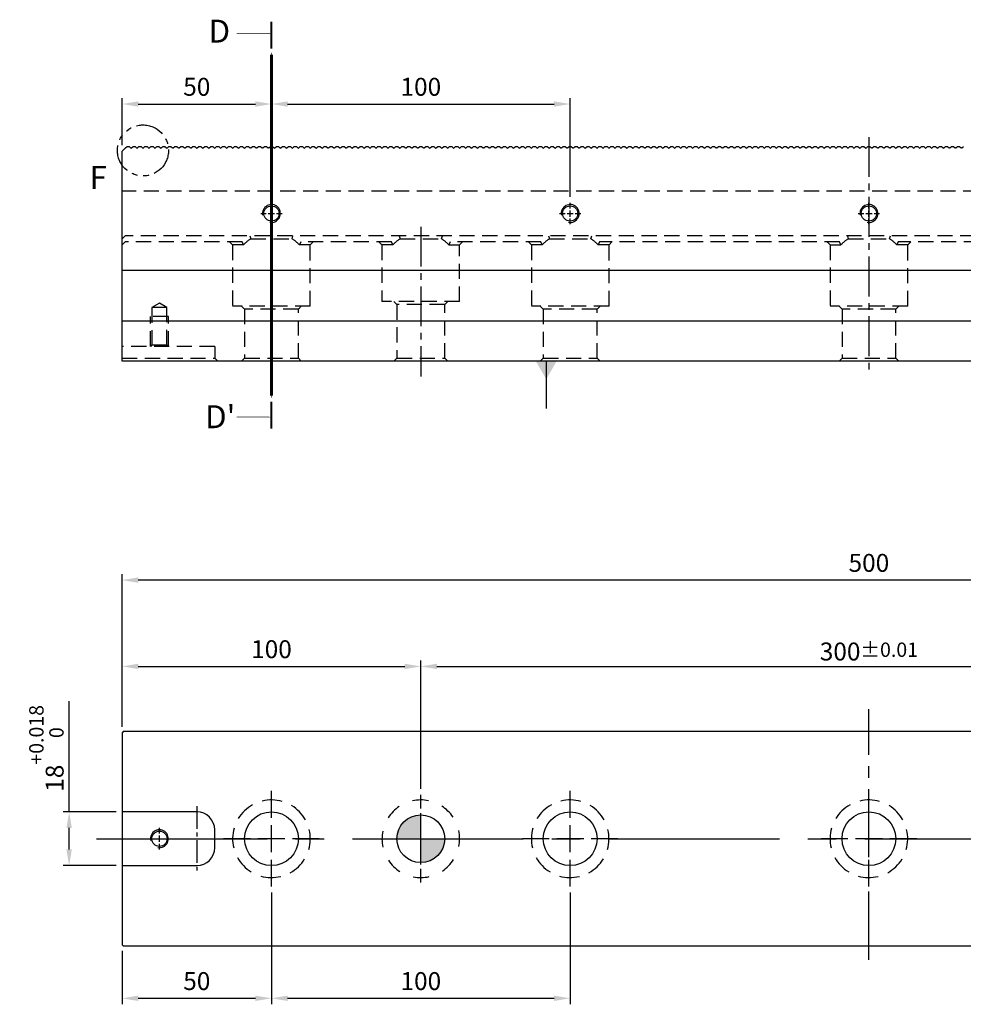
# Model space of a CAD drawing. Units: millimetres. Extents: x 6660 to 7599, y -5929 to -5260.
# Drawn here: x 6833 to 7148, y -5632 to -5302 of the extents above; entities that cross this region are included whole.
import ezdxf

# ---------------------------------------------------------------- set-up
doc = ezdxf.new("R2010")
doc.units = ezdxf.units.MM
for name, pattern in [('CENTER2', [28.575, 19.05, -3.175, 3.175, -3.175]), ('CL-5', [7, 5, -0.5, 1, -0.5]), ('DASHED2', [9.525, 6.35, -3.175]), ('PHANTOM2', [31.75, 15.875, -3.175, 3.175, -3.175, 3.175, -3.175])]:
    doc.linetypes.add(name, pattern=pattern)
for name, color, linetype in [('01', 4, 'Continuous'), ('02', 5, 'Continuous'), ('03', 150, 'PHANTOM2'), ('CL', 1, 'CENTER2'), ('CLL', 1, 'Continuous'), ('DASH', 8, 'DASHED2'), ('DASH-1', 8, 'Continuous'), ('DIM', 6, 'Continuous'), ('G', 3, 'Continuous'), ('H', 2, 'Continuous'), ('TXT', 3, 'Continuous'), ('W', 7, 'Continuous')]:
    doc.layers.add(name, color=color, linetype=linetype)
doc.styles.add('TXT-1', font='txt.shx', dxfattribs={"width": 0.9, "bigfont": 'chineset.shx'})
doc.styles.add('TXT-7', font='txt.shx', dxfattribs={"width": 0.8, "bigfont": 'chineset.shx'})
doc.dimstyles.new('HISO-25', dxfattribs={"dimscale": 3, "dimtxt": 2, "dimasz": 1.8, "dimexe": 0.66666, "dimexo": 0.66666, "dimgap": 0.66666, "dimtad": 0, "dimtoh": 1, "dimdec": 3, "dimdsep": 46, "dimtxsty": 'TXT-7', "dimcen": 2.5, "dimclrd": 256, "dimclre": 256, "dimclrt": 3, "dimadec": 0, "dimazin": 0, "dimtfac": 0.8, "dimtdec": 3, "dimtmove": 0, "dimatfit": 3, "dimfxl": 0, "dimlwd": -1, "dimarcsym": 0})
doc.dimstyles.new('ISO-25', dxfattribs={"dimscale": 3, "dimtxt": 2, "dimasz": 1.8, "dimexe": 0.66666, "dimexo": 0.66666, "dimgap": 0.66666, "dimtad": 1, "dimdec": 3, "dimdsep": 46, "dimtxsty": 'TXT-1', "dimcen": -2.5, "dimclrd": 256, "dimclre": 256, "dimclrt": 3, "dimadec": 0, "dimazin": 0, "dimtfac": 0.8, "dimtdec": 3, "dimtmove": 0, "dimatfit": 3, "dimfxl": 0, "dimlwd": -1, "dimarcsym": 0})

# ---------------------------------------------------------------- blocks, each defined once
blk = doc.blocks.new('*D5')
at = {"layer": 'Defpoints', "color": 0}
for p in [(19107.97, -5740.7), (19007.97, -5762.91), (19107.97, -5783.75)]:
    blk.add_point(p, dxfattribs=at)
at = {"layer": 'DIM', "lineweight": -2}
for p, q in [((19007.97, -5760.91), (19007.97, -5738.7)), ((19107.97, -5781.75), (19107.97, -5738.7))]:
    blk.add_line(p, q, dxfattribs=at)
at = {"layer": 'DIM'}
blk.add_line((19013.37, -5740.7), (19102.57, -5740.7), dxfattribs=at)
for points in [[(19013.37, -5739.8), (19013.37, -5741.6), (19007.97, -5740.7)], [(19102.57, -5739.8), (19102.57, -5741.6), (19107.97, -5740.7)]]:
    blk.add_solid(points, dxfattribs=at)
at = {"layer": 'DIM', "color": 3, "insert": (19057.97, -5735.7), "char_height": 6, "attachment_point": 5, "style": 'TXT-1'}
blk.add_mtext('100', dxfattribs=at)
blk = doc.blocks.new('*D6')
at = {"layer": 'Defpoints', "color": 0}
for p in [(19407.97, -5740.7), (19107.97, -5783.75), (19407.97, -5783.75)]:
    blk.add_point(p, dxfattribs=at)
at = {"layer": 'DIM', "lineweight": -2}
for p, q in [((19107.97, -5781.75), (19107.97, -5738.7)), ((19407.97, -5781.75), (19407.97, -5738.7))]:
    blk.add_line(p, q, dxfattribs=at)
at = {"layer": 'DIM'}
blk.add_line((19113.37, -5740.7), (19402.57, -5740.7), dxfattribs=at)
for points in [[(19113.37, -5739.8), (19113.37, -5741.6), (19107.97, -5740.7)], [(19402.57, -5739.8), (19402.57, -5741.6), (19407.97, -5740.7)]]:
    blk.add_solid(points, dxfattribs=at)
at = {"layer": 'DIM', "color": 3, "insert": (19257.97, -5735.7), "char_height": 6, "attachment_point": 5, "style": 'TXT-1'}
blk.add_mtext('300{\\H4.800000;±0.01}', dxfattribs=at)
blk = doc.blocks.new('*D7')
at = {"layer": 'Defpoints', "color": 0}
for p in [(19007.97, -5789.41), (18990.23, -5807.41), (19007.97, -5807.41)]:
    blk.add_point(p, dxfattribs=at)
at = {"layer": 'DIM'}
for p, q in [((18990.23, -5789.41), (18990.23, -5752.29)), ((18990.23, -5802.01), (18990.23, -5794.81))]:
    blk.add_line(p, q, dxfattribs=at)
at = {"layer": 'DIM', "lineweight": -2}
for p, q in [((19005.97, -5789.41), (18988.23, -5789.41)), ((19005.97, -5807.41), (18988.23, -5807.41))]:
    blk.add_line(p, q, dxfattribs=at)
at = {"layer": 'DIM'}
for points in [[(18989.33, -5794.81), (18991.13, -5794.81), (18990.23, -5789.41)], [(18989.33, -5802.01), (18991.13, -5802.01), (18990.23, -5807.41)]]:
    blk.add_solid(points, dxfattribs=at)
at = {"layer": 'DIM', "color": 3, "insert": (18982.63, -5768.15), "char_height": 6, "attachment_point": 5, "rotation": 90, "style": 'TXT-1'}
blk.add_mtext('18{\\H4.800000;\\S+0.018^  0;}', dxfattribs=at)
blk = doc.blocks.new('*D8')
at = {"layer": 'Defpoints', "color": 0}
for p in [(19057.97, -5814.41), (19007.97, -5833.91), (19057.97, -5851.86)]:
    blk.add_point(p, dxfattribs=at)
at = {"layer": 'DIM', "lineweight": -2}
for p, q in [((19057.97, -5816.41), (19057.97, -5853.86)), ((19007.97, -5835.91), (19007.97, -5853.86))]:
    blk.add_line(p, q, dxfattribs=at)
at = {"layer": 'DIM'}
blk.add_line((19013.37, -5851.86), (19052.57, -5851.86), dxfattribs=at)
for points in [[(19013.37, -5850.96), (19013.37, -5852.76), (19007.97, -5851.86)], [(19052.57, -5850.96), (19052.57, -5852.76), (19057.97, -5851.86)]]:
    blk.add_solid(points, dxfattribs=at)
at = {"layer": 'DIM', "color": 3, "insert": (19032.97, -5846.86), "char_height": 6, "attachment_point": 5, "style": 'TXT-1'}
blk.add_mtext('50', dxfattribs=at)
blk = doc.blocks.new('*D9')
at = {"layer": 'Defpoints', "color": 0}
for p in [(19057.97, -5814.41), (19157.97, -5814.41), (19157.97, -5851.86)]:
    blk.add_point(p, dxfattribs=at)
at = {"layer": 'DIM', "lineweight": -2}
for p, q in [((19057.97, -5816.41), (19057.97, -5853.86)), ((19157.97, -5816.41), (19157.97, -5853.86))]:
    blk.add_line(p, q, dxfattribs=at)
at = {"layer": 'DIM'}
blk.add_line((19063.37, -5851.86), (19152.57, -5851.86), dxfattribs=at)
for points in [[(19063.37, -5850.96), (19063.37, -5852.76), (19057.97, -5851.86)], [(19152.57, -5850.96), (19152.57, -5852.76), (19157.97, -5851.86)]]:
    blk.add_solid(points, dxfattribs=at)
at = {"layer": 'DIM', "color": 3, "insert": (19107.97, -5846.86), "char_height": 6, "attachment_point": 5, "style": 'TXT-1'}
blk.add_mtext('100', dxfattribs=at)
blk = doc.blocks.new('*D10')
at = {"layer": 'Defpoints', "color": 0}
for p in [(19007.97, -5711.79), (19007.97, -5762.91), (19507.97, -5762.91)]:
    blk.add_point(p, dxfattribs=at)
at = {"layer": 'DIM', "lineweight": -2}
for p, q in [((19007.97, -5760.91), (19007.97, -5709.79)), ((19507.97, -5760.91), (19507.97, -5709.79))]:
    blk.add_line(p, q, dxfattribs=at)
at = {"layer": 'DIM'}
blk.add_line((19502.57, -5711.79), (19013.37, -5711.79), dxfattribs=at)
for points in [[(19013.37, -5710.89), (19013.37, -5712.69), (19007.97, -5711.79)], [(19502.57, -5710.89), (19502.57, -5712.69), (19507.97, -5711.79)]]:
    blk.add_solid(points, dxfattribs=at)
at = {"layer": 'DIM', "color": 3, "insert": (19257.97, -5706.79), "char_height": 6, "attachment_point": 5, "style": 'TXT-1'}
blk.add_mtext('500', dxfattribs=at)
blk = doc.blocks.new('定位點-16-26-外虛')
at = {"layer": 'H'}
h = blk.add_hatch(color=256, dxfattribs=at)
h.paths.add_polyline_path([(0, 0), (0, 8, 0.414214), (-8, 0)])
h.paths.add_polyline_path([(0, 0), (0, -8, 0.414214), (8, 0)])
at = {"layer": '02'}
blk.add_circle((0, 0), 8, dxfattribs=at)
at = {"layer": 'CLL', "ltscale": 1.5}
for p, q in [((0, 10.08), (0, 14.67)), ((0, -8.57), (0, 8.57)), ((-14.67, 0), (-10.08, 0)), ((-8.57, 0), (8.57, 0)), ((10.08, 0), (14.67, 0)), ((0, -14.67), (0, -10.08))]:
    blk.add_line(p, q, dxfattribs=at)
at = {"layer": 'DASH-1'}
for start, end in [(123.6868, 147.4632), (78.6868, 102.4632), (33.6868, 57.4632), (168.6868, 192.4632), (348.6868, 12.4632), (213.6868, 237.4632), (303.6868, 327.4632), (258.6868, 282.4632)]:
    blk.add_arc((0, 0), 13, start, end, dxfattribs=at)
blk = doc.blocks.new('魚眼孔-18-26-外虛')
at = {"layer": '01'}
blk.add_circle((0, 0), 9, dxfattribs=at)
at = {"layer": 'CLL', "ltscale": 2}
for p, q in [((0, 7.05), (0, 16)), ((0, -4.52), (0, 4.52)), ((-7.05, 0), (-16, 0)), ((4.52, 0), (-4.52, 0)), ((16, 0), (7.05, 0)), ((0, -16), (0, -7.05))]:
    blk.add_line(p, q, dxfattribs=at)
at = {"layer": 'DASH-1'}
for start, end in [(118.9748, 148.7279), (73.9748, 103.7279), (28.9748, 58.7279), (163.9748, 193.7279), (343.9748, 13.7279), (208.9748, 238.7279), (298.9748, 328.7279), (253.9748, 283.7279)]:
    blk.add_arc((0, 0), 13, start, end, dxfattribs=at)
blk = doc.blocks.new('螺絲-M10')
at = {"layer": '01'}
blk.add_circle((0, 0), 4.25, dxfattribs=at)
at = {"layer": 'CLL', "linetype": 'CL-5', "ltscale": 3}
for p, q in [((0, 2.86), (0, 6)), ((-6, 0), (-2.86, 0)), ((-1.76, 0), (1.76, 0)), ((0, -1.76), (0, 1.76)), ((2.86, 0), (6, 0)), ((0, -6), (0, -2.86))]:
    blk.add_line(p, q, dxfattribs=at)
at = {"layer": 'G'}
blk.add_arc((0, 0), 5, 259.1931, 190.8069, dxfattribs=at)
blk = doc.blocks.new('切-左箭')
at = {"layer": '01'}
for points, const_width in [([(-9.5, 0), (-2.5, 0)], 0.5), ([(-1.5, 0), (-1, 0)], 0.18)]:
    blk.add_lwpolyline(points, dxfattribs=dict(at, const_width=const_width))
blk.add_lwpolyline([(-6.5, 0, 0, 1.7, 0), (-6.5, -6, 0.18, 0.18, 0), (-6.5, -9, 0.18, 0.18, 0)], format="xyseb", dxfattribs=at)
blk = doc.blocks.new('*D12')
at = {"layer": 'Defpoints', "color": 0}
for p in [(19057.97, -5552.34), (19057.97, -5566.51), (19007.97, -5568.16)]:
    blk.add_point(p, dxfattribs=at)
at = {"layer": 'DIM', "lineweight": -2}
for p, q in [((19007.97, -5566.16), (19007.97, -5550.34)), ((19057.97, -5564.51), (19057.97, -5550.34))]:
    blk.add_line(p, q, dxfattribs=at)
at = {"layer": 'DIM'}
blk.add_line((19013.37, -5552.34), (19052.57, -5552.34), dxfattribs=at)
for points in [[(19013.37, -5551.44), (19013.37, -5553.24), (19007.97, -5552.34)], [(19052.57, -5551.44), (19052.57, -5553.24), (19057.97, -5552.34)]]:
    blk.add_solid(points, dxfattribs=at)
at = {"layer": 'DIM', "color": 3, "insert": (19032.97, -5547.34), "char_height": 6, "attachment_point": 5, "style": 'TXT-1'}
blk.add_mtext('50', dxfattribs=at)
blk = doc.blocks.new('*D13')
at = {"layer": 'Defpoints', "color": 0}
for p in [(19157.97, -5552.34), (19057.97, -5566.51), (19157.97, -5585.41)]:
    blk.add_point(p, dxfattribs=at)
at = {"layer": 'DIM', "lineweight": -2}
for p, q in [((19057.97, -5564.51), (19057.97, -5550.34)), ((19157.97, -5583.41), (19157.97, -5550.34))]:
    blk.add_line(p, q, dxfattribs=at)
at = {"layer": 'DIM'}
blk.add_line((19063.37, -5552.34), (19152.57, -5552.34), dxfattribs=at)
for points in [[(19063.37, -5551.44), (19063.37, -5553.24), (19057.97, -5552.34)], [(19152.57, -5551.44), (19152.57, -5553.24), (19157.97, -5552.34)]]:
    blk.add_solid(points, dxfattribs=at)
at = {"layer": 'DIM', "color": 3, "insert": (19107.97, -5547.34), "char_height": 6, "attachment_point": 5, "style": 'TXT-1'}
blk.add_mtext('100', dxfattribs=at)

msp = doc.modelspace()

# ---------------------------------------------------------------- linework, layer by layer
at = {"ltscale": 25.4}
for p, q in [((6867.3731, -5540.7244), (6866.8731, -5541.2244)), ((6866.8731, -5541.2244), (6866.8731, -5612.2244)), ((6867.3731, -5540.7244), (7366.3731, -5540.7244)), ((6891.8731, -5567.7244), (6866.8731, -5567.7244)), ((6897.8731, -5579.7244), (6897.8731, -5573.7244)), ((6866.8731, -5585.7244), (6891.8731, -5585.7244)), ((6866.8731, -5612.2244), (6867.3731, -5612.7244)), ((7366.3731, -5612.7244), (6867.3731, -5612.7244))]:
    msp.add_line(p, q, dxfattribs=at)
for centre, start, end in [((6891.8731, -5573.7244), 0, 90), ((6891.8731, -5579.7244), 270, 0)]:
    msp.add_arc(centre, 6, start, end, dxfattribs=at)
at = {"layer": '03', "ltscale": 1.4, "const_width": 1}
msp.add_lwpolyline([(6916.8731, -5314.1036), (6916.8731, -5428.3689)], dxfattribs=at)
at = {"layer": '03', "ltscale": 0.6}
msp.add_circle((6873.8631, -5346.1947), 8.5488, dxfattribs=at)
at = {"layer": 'CL', "lineweight": -3, "ltscale": 0.7}
for p, q in [((7116.8731, -5341.7425), (7116.8731, -5420.9003)), ((6966.8731, -5371.7374), (6966.8731, -5421.9003))]:
    msp.add_line(p, q, dxfattribs=at)
at = {"layer": 'CL', "ltscale": 1.2}
msp.add_line((7116.8731, -5617.2371), (7116.8731, -5533.2743), dxfattribs=at)
at = {"layer": 'CL', "ltscale": 0.4}
msp.add_line((6891.8731, -5565.772), (6891.8731, -5587.6418), dxfattribs=at)
at = {"layer": 'CL', "lineweight": -3, "ltscale": 3}
msp.add_line((6858.2995, -5576.7244), (7376.275, -5576.7244), dxfattribs=at)
at = {"layer": 'DASH', "ltscale": 0.8}
for p, q in [((7366.8731, -5359.8188), (6866.8731, -5359.8188)), ((6867.8731, -5374.8188), (6866.8731, -5375.8188)), ((7365.8731, -5374.8188), (6867.8731, -5374.8188)), ((6909.662, -5374.8188), (6909.9449, -5375.8188)), ((6923.8013, -5375.8188), (6924.0842, -5374.8188)), ((6959.662, -5374.8188), (6959.9449, -5375.8188)), ((6973.8013, -5375.8188), (6974.0842, -5374.8188)), ((7009.662, -5374.8188), (7009.9449, -5375.8188)), ((7023.8013, -5375.8188), (7024.0842, -5374.8188)), ((7109.662, -5374.8188), (7109.9449, -5375.8188)), ((7123.8013, -5375.8188), (7124.0842, -5374.8188)), ((6867.8731, -5376.8188), (6866.8731, -5377.8188)), ((6907.0752, -5376.8188), (6867.8731, -5376.8188)), ((6902.8731, -5376.8188), (6903.8731, -5377.8188)), ((6907.4923, -5377.8188), (6903.8731, -5377.8188)), ((6903.8731, -5377.8188), (6903.8731, -5398.3188)), ((6907.4923, -5377.8188), (6907.0752, -5376.8188)), ((6909.9449, -5375.8188), (6923.8013, -5375.8188)), ((6926.6711, -5376.8188), (6926.254, -5377.8188)), ((6929.8731, -5377.8188), (6926.254, -5377.8188)), ((6957.0752, -5376.8188), (6926.6711, -5376.8188)), ((6929.8731, -5377.8188), (6930.8731, -5376.8188)), ((6929.8731, -5398.3188), (6929.8731, -5377.8188)), ((6952.8731, -5376.8188), (6953.8731, -5377.8188)), ((6957.4923, -5377.8188), (6953.8731, -5377.8188)), ((6953.8731, -5377.8188), (6953.8731, -5396.8188)), ((6957.4923, -5377.8188), (6957.0752, -5376.8188)), ((6959.9449, -5375.8188), (6973.8013, -5375.8188)), ((6976.6711, -5376.8188), (6976.254, -5377.8188)), ((6976.254, -5377.8188), (6979.8731, -5377.8188)), ((7007.0752, -5376.8188), (6976.6711, -5376.8188)), ((6979.8731, -5377.8188), (6980.8731, -5376.8188)), ((6979.8731, -5396.8188), (6979.8731, -5377.8188)), ((7002.8731, -5376.8188), (7003.8731, -5377.8188)), ((7007.4923, -5377.8188), (7003.8731, -5377.8188)), ((7003.8731, -5377.8188), (7003.8731, -5398.3188)), ((7007.4923, -5377.8188), (7007.0752, -5376.8188)), ((7009.9449, -5375.8188), (7023.8013, -5375.8188)), ((7026.6711, -5376.8188), (7026.254, -5377.8188)), ((7029.8731, -5377.8188), (7026.254, -5377.8188)), ((7107.0752, -5376.8188), (7026.6711, -5376.8188)), ((7029.8731, -5377.8188), (7030.8731, -5376.8188)), ((7029.8731, -5398.3188), (7029.8731, -5377.8188)), ((7102.8731, -5376.8188), (7103.8731, -5377.8188)), ((7103.8731, -5377.8188), (7107.4923, -5377.8188)), ((7103.8731, -5377.8188), (7103.8731, -5398.3188)), ((7107.4923, -5377.8188), (7107.0752, -5376.8188)), ((7109.9449, -5375.8188), (7123.8013, -5375.8188)), ((7126.6711, -5376.8188), (7126.254, -5377.8188)), ((7129.8731, -5377.8188), (7126.254, -5377.8188)), ((7207.0752, -5376.8188), (7126.6711, -5376.8188)), ((7129.8731, -5377.8188), (7130.8731, -5376.8188)), ((7129.8731, -5398.3188), (7129.8731, -5377.8188)), ((6879.3731, -5397.3167), (6876.8731, -5398.8188)), ((6881.8731, -5398.8188), (6879.3731, -5397.3167)), ((6929.8731, -5398.3188), (6903.8731, -5398.3188)), ((6906.8731, -5398.3188), (6907.8731, -5399.3188)), ((6925.8731, -5399.3188), (6926.8731, -5398.3188)), ((6979.8731, -5396.8188), (6953.8731, -5396.8188)), ((6957.8731, -5396.8188), (6958.8731, -5397.8188)), ((6974.8731, -5397.8188), (6958.8731, -5397.8188)), ((6958.8731, -5397.8188), (6958.8731, -5415.8188)), ((6974.8731, -5397.8188), (6975.8731, -5396.8188)), ((6974.8731, -5415.8188), (6974.8731, -5397.8188)), ((7029.8731, -5398.3188), (7003.8731, -5398.3188)), ((7006.8731, -5398.3188), (7007.8731, -5399.3188)), ((7025.8731, -5399.3188), (7026.8731, -5398.3188)), ((7129.8731, -5398.3188), (7103.8731, -5398.3188)), ((7106.8731, -5398.3188), (7107.8731, -5399.3188)), ((7125.8731, -5399.3188), (7126.8731, -5398.3188)), ((6881.8731, -5398.8188), (6876.8731, -5398.8188)), ((6876.8731, -5398.8188), (6876.8731, -5411.3188)), ((6881.8731, -5411.3188), (6881.8731, -5398.8188)), ((6925.8731, -5399.3188), (6907.8731, -5399.3188)), ((6907.8731, -5399.3188), (6907.8731, -5415.8188)), ((6925.8731, -5415.8188), (6925.8731, -5399.3188)), ((7025.8731, -5399.3188), (7007.8731, -5399.3188)), ((7007.8731, -5399.3188), (7007.8731, -5415.8188)), ((7025.8731, -5415.8188), (7025.8731, -5399.3188)), ((7125.8731, -5399.3188), (7107.8731, -5399.3188)), ((7107.8731, -5399.3188), (7107.8731, -5415.8188)), ((7125.8731, -5415.8188), (7125.8731, -5399.3188)), ((6876.3731, -5411.8188), (6876.3731, -5401.8188)), ((6882.3731, -5401.8188), (6876.3731, -5401.8188)), ((6882.3731, -5411.8188), (6882.3731, -5401.8188)), ((6876.8731, -5411.3188), (6876.3731, -5411.8188)), ((6876.8731, -5411.3188), (6881.8731, -5411.3188)), ((6882.3731, -5411.8188), (6881.8731, -5411.3188)), ((6897.8731, -5411.8188), (6866.8731, -5411.8188)), ((6897.8731, -5411.8188), (6897.8731, -5415.8188)), ((6866.8731, -5415.8188), (6897.8731, -5415.8188)), ((6897.8731, -5415.8188), (6898.8731, -5416.8188)), ((6907.8731, -5415.8188), (6906.8731, -5416.8188)), ((6907.8731, -5415.8188), (6925.8731, -5415.8188)), ((6926.8731, -5416.8188), (6925.8731, -5415.8188)), ((6958.8731, -5415.8188), (6957.8731, -5416.8188)), ((6958.8731, -5415.8188), (6974.8731, -5415.8188)), ((6975.8731, -5416.8188), (6974.8731, -5415.8188)), ((7007.8731, -5415.8188), (7006.8731, -5416.8188)), ((7007.8731, -5415.8188), (7025.8731, -5415.8188)), ((7026.8731, -5416.8188), (7025.8731, -5415.8188)), ((7107.8731, -5415.8188), (7106.8731, -5416.8188)), ((7107.8731, -5415.8188), (7125.8731, -5415.8188)), ((7126.8731, -5416.8188), (7125.8731, -5415.8188))]:
    msp.add_line(p, q, dxfattribs=at)
for centre, start, end in [((6916.8731, -5386.8188), 122.204228, 136.186939), ((6916.8731, -5386.8188), 43.813061, 57.795772), ((6966.8731, -5386.8188), 122.204228, 136.186939), ((6966.8731, -5386.8188), 43.813061, 57.795772), ((7016.8731, -5386.8188), 122.204228, 136.186939), ((7016.8731, -5386.8188), 43.813061, 57.795772), ((7116.8731, -5386.8188), 122.204228, 136.186939), ((7116.8731, -5386.8188), 43.813061, 57.795772)]:
    msp.add_arc(centre, 13, start, end, dxfattribs=at)
at = {"layer": 'W'}
for p, q in [((6866.8731, -5386.3188), (7344.9205, -5386.3188)), ((7332.1933, -5403.3188), (6866.8731, -5403.3188)), ((7366.8731, -5416.8188), (6866.8731, -5416.8188))]:
    msp.add_line(p, q, dxfattribs=at)
msp.add_lwpolyline([(6866.8731, -5416.8188), (6866.8731, -5403.3188), (6866.8731, -5386.3188), (6866.8731, -5346.4688), (6867.3731, -5345.9688), (6868.0231, -5345.3188), (6868.5231, -5344.8188), (6869.2231, -5344.8188), (6869.7231, -5345.3188), (6869.8731, -5345.4688), (6870.0231, -5345.3188), (6870.5231, -5344.8188), (6871.2231, -5344.8188), (6871.7231, -5345.3188), (6871.8731, -5345.4688), (6872.0231, -5345.3188), (6872.5231, -5344.8188), (6873.2231, -5344.8188), (6873.7231, -5345.3188), (6873.8731, -5345.4688), (6874.0231, -5345.3188), (6874.5231, -5344.8188), (6875.2231, -5344.8188), (6875.7231, -5345.3188), (6875.8731, -5345.4688), (6876.0231, -5345.3188), (6876.5231, -5344.8188), (6877.2231, -5344.8188), (6877.7231, -5345.3188), (6877.8731, -5345.4688), (6878.0231, -5345.3188), (6878.5231, -5344.8188), (6879.2231, -5344.8188), (6879.7231, -5345.3188), (6879.8731, -5345.4688), (6880.0231, -5345.3188), (6880.5231, -5344.8188), (6881.2231, -5344.8188), (6881.7231, -5345.3188), (6881.8731, -5345.4688), (6882.0231, -5345.3188), (6882.5231, -5344.8188), (6883.2231, -5344.8188), (6883.7231, -5345.3188), (6883.8731, -5345.4688), (6884.0231, -5345.3188), (6884.5231, -5344.8188), (6885.2231, -5344.8188), (6885.7231, -5345.3188), (6885.8731, -5345.4688), (6886.0231, -5345.3188), (6886.5231, -5344.8188), (6887.2231, -5344.8188), (6887.7231, -5345.3188), (6887.8731, -5345.4688), (6888.0231, -5345.3188), (6888.5231, -5344.8188), (6889.2231, -5344.8188), (6889.7231, -5345.3188), (6889.8731, -5345.4688), (6890.0231, -5345.3188), (6890.5231, -5344.8188), (6891.2231, -5344.8188), (6891.7231, -5345.3188), (6891.8731, -5345.4688), (6892.0231, -5345.3188), (6892.5231, -5344.8188), (6893.2231, -5344.8188), (6893.7231, -5345.3188), (6893.8731, -5345.4688), (6894.0231, -5345.3188), (6894.5231, -5344.8188), (6895.2231, -5344.8188), (6895.7231, -5345.3188), (6895.8731, -5345.4688), (6896.0231, -5345.3188), (6896.5231, -5344.8188), (6897.2231, -5344.8188), (6897.7231, -5345.3188), (6897.8731, -5345.4688), (6898.0231, -5345.3188), (6898.5231, -5344.8188), (6899.2231, -5344.8188), (6899.7231, -5345.3188), (6899.8731, -5345.4688), (6900.0231, -5345.3188), (6900.5231, -5344.8188), (6901.2231, -5344.8188), (6901.7231, -5345.3188), (6901.8731, -5345.4688), (6902.0231, -5345.3188), (6902.5231, -5344.8188), (6903.2231, -5344.8188), (6903.7231, -5345.3188), (6903.8731, -5345.4688), (6904.0231, -5345.3188), (6904.5231, -5344.8188), (6905.2231, -5344.8188), (6905.7231, -5345.3188), (6905.8731, -5345.4688), (6906.0231, -5345.3188), (6906.5231, -5344.8188), (6907.2231, -5344.8188), (6907.7231, -5345.3188), (6907.8731, -5345.4688), (6908.0231, -5345.3188), (6908.5231, -5344.8188), (6909.2231, -5344.8188), (6909.7231, -5345.3188), (6909.8731, -5345.4688), (6910.0231, -5345.3188), (6910.5231, -5344.8188), (6911.2231, -5344.8188), (6911.7231, -5345.3188), (6911.8731, -5345.4688), (6912.0231, -5345.3188), (6912.5231, -5344.8188), (6913.2231, -5344.8188), (6913.7231, -5345.3188), (6913.8731, -5345.4688), (6914.0231, -5345.3188), (6914.5231, -5344.8188), (6915.2231, -5344.8188), (6915.7231, -5345.3188), (6915.8731, -5345.4688), (6916.0231, -5345.3188), (6916.5231, -5344.8188), (6917.2231, -5344.8188), (6917.7231, -5345.3188), (6917.8731, -5345.4688), (6918.0231, -5345.3188), (6918.5231, -5344.8188), (6919.2231, -5344.8188), (6919.7231, -5345.3188), (6919.8731, -5345.4688), (6920.0231, -5345.3188), (6920.5231, -5344.8188), (6921.2231, -5344.8188), (6921.7231, -5345.3188), (6921.8731, -5345.4688), (6922.0231, -5345.3188), (6922.5231, -5344.8188), (6923.2231, -5344.8188), (6923.7231, -5345.3188), (6923.8731, -5345.4688), (6924.0231, -5345.3188), (6924.5231, -5344.8188), (6925.2231, -5344.8188), (6925.7231, -5345.3188), (6925.8731, -5345.4688), (6926.0231, -5345.3188), (6926.5231, -5344.8188), (6927.2231, -5344.8188), (6927.7231, -5345.3188), (6927.8731, -5345.4688), (6928.0231, -5345.3188), (6928.5231, -5344.8188), (6929.2231, -5344.8188), (6929.7231, -5345.3188), (6929.8731, -5345.4688), (6930.0231, -5345.3188), (6930.5231, -5344.8188), (6931.2231, -5344.8188), (6931.7231, -5345.3188), (6931.8731, -5345.4688), (6932.0231, -5345.3188), (6932.5231, -5344.8188), (6933.2231, -5344.8188), (6933.7231, -5345.3188), (6933.8731, -5345.4688), (6934.0231, -5345.3188), (6934.5231, -5344.8188), (6935.2231, -5344.8188), (6935.7231, -5345.3188), (6935.8731, -5345.4688), (6936.0231, -5345.3188), (6936.5231, -5344.8188), (6937.2231, -5344.8188), (6937.7231, -5345.3188), (6937.8731, -5345.4688), (6938.0231, -5345.3188), (6938.5231, -5344.8188), (6939.2231, -5344.8188), (6939.7231, -5345.3188), (6939.8731, -5345.4688), (6940.0231, -5345.3188), (6940.5231, -5344.8188), (6941.2231, -5344.8188), (6941.7231, -5345.3188), (6941.8731, -5345.4688), (6942.0231, -5345.3188), (6942.5231, -5344.8188), (6943.2231, -5344.8188), (6943.7231, -5345.3188), (6943.8731, -5345.4688), (6944.0231, -5345.3188), (6944.5231, -5344.8188), (6945.2231, -5344.8188), (6945.7231, -5345.3188), (6945.8731, -5345.4688), (6946.0231, -5345.3188), (6946.5231, -5344.8188), (6947.2231, -5344.8188), (6947.7231, -5345.3188), (6947.8731, -5345.4688), (6948.0231, -5345.3188), (6948.5231, -5344.8188), (6949.2231, -5344.8188), (6949.7231, -5345.3188), (6949.8731, -5345.4688), (6950.0231, -5345.3188), (6950.5231, -5344.8188), (6951.2231, -5344.8188), (6951.7231, -5345.3188), (6951.8731, -5345.4688), (6952.0231, -5345.3188), (6952.5231, -5344.8188), (6953.2231, -5344.8188), (6953.7231, -5345.3188), (6953.8731, -5345.4688), (6954.0231, -5345.3188), (6954.5231, -5344.8188), (6955.2231, -5344.8188), (6955.7231, -5345.3188), (6955.8731, -5345.4688), (6956.0231, -5345.3188), (6956.5231, -5344.8188), (6957.2231, -5344.8188), (6957.7231, -5345.3188), (6957.8731, -5345.4688), (6958.0231, -5345.3188), (6958.5231, -5344.8188), (6959.2231, -5344.8188), (6959.7231, -5345.3188), (6959.8731, -5345.4688), (6960.0231, -5345.3188), (6960.5231, -5344.8188), (6961.2231, -5344.8188), (6961.7231, -5345.3188), (6961.8731, -5345.4688), (6962.0231, -5345.3188), (6962.5231, -5344.8188), (6963.2231, -5344.8188), (6963.7231, -5345.3188), (6963.8731, -5345.4688), (6964.0231, -5345.3188), (6964.5231, -5344.8188), (6965.2231, -5344.8188), (6965.7231, -5345.3188), (6965.8731, -5345.4688), (6966.0231, -5345.3188), (6966.5231, -5344.8188), (6967.2231, -5344.8188), (6967.7231, -5345.3188), (6967.8731, -5345.4688), (6968.0231, -5345.3188), (6968.5231, -5344.8188), (6969.2231, -5344.8188), (6969.7231, -5345.3188), (6969.8731, -5345.4688), (6970.0231, -5345.3188), (6970.5231, -5344.8188), (6971.2231, -5344.8188), (6971.7231, -5345.3188), (6971.8731, -5345.4688), (6972.0231, -5345.3188), (6972.5231, -5344.8188), (6973.2231, -5344.8188), (6973.7231, -5345.3188), (6973.8731, -5345.4688), (6974.0231, -5345.3188), (6974.5231, -5344.8188), (6975.2231, -5344.8188), (6975.7231, -5345.3188), (6975.8731, -5345.4688), (6976.0231, -5345.3188), (6976.5231, -5344.8188), (6977.2231, -5344.8188), (6977.7231, -5345.3188), (6977.8731, -5345.4688), (6978.0231, -5345.3188), (6978.5231, -5344.8188), (6979.2231, -5344.8188), (6979.7231, -5345.3188), (6979.8731, -5345.4688), (6980.0231, -5345.3188), (6980.5231, -5344.8188), (6981.2231, -5344.8188), (6981.7231, -5345.3188), (6981.8731, -5345.4688), (6982.0231, -5345.3188), (6982.5231, -5344.8188), (6983.2231, -5344.8188), (6983.7231, -5345.3188), (6983.8731, -5345.4688), (6984.0231, -5345.3188), (6984.5231, -5344.8188), (6985.2231, -5344.8188), (6985.7231, -5345.3188), (6985.8731, -5345.4688), (6986.0231, -5345.3188), (6986.5231, -5344.8188), (6987.2231, -5344.8188), (6987.7231, -5345.3188), (6987.8731, -5345.4688), (6988.0231, -5345.3188), (6988.5231, -5344.8188), (6989.2231, -5344.8188), (6989.7231, -5345.3188), (6989.8731, -5345.4688), (6990.0231, -5345.3188), (6990.5231, -5344.8188), (6991.2231, -5344.8188), (6991.7231, -5345.3188), (6991.8731, -5345.4688), (6992.0231, -5345.3188), (6992.5231, -5344.8188), (6993.2231, -5344.8188), (6993.7231, -5345.3188), (6993.8731, -5345.4688), (6994.0231, -5345.3188), (6994.5231, -5344.8188), (6995.2231, -5344.8188), (6995.7231, -5345.3188), (6995.8731, -5345.4688), (6996.0231, -5345.3188), (6996.5231, -5344.8188), (6997.2231, -5344.8188), (6997.7231, -5345.3188), (6997.8731, -5345.4688), (6998.0231, -5345.3188), (6998.5231, -5344.8188), (6999.2231, -5344.8188), (6999.7231, -5345.3188), (6999.8731, -5345.4688), (7000.0231, -5345.3188), (7000.5231, -5344.8188), (7001.2231, -5344.8188), (7001.7231, -5345.3188), (7001.8731, -5345.4688), (7002.0231, -5345.3188), (7002.5231, -5344.8188), (7003.2231, -5344.8188), (7003.7231, -5345.3188), (7003.8731, -5345.4688), (7004.0231, -5345.3188), (7004.5231, -5344.8188), (7005.2231, -5344.8188), (7005.7231, -5345.3188), (7005.8731, -5345.4688), (7006.0231, -5345.3188), (7006.5231, -5344.8188), (7007.2231, -5344.8188), (7007.7231, -5345.3188), (7007.8731, -5345.4688), (7008.0231, -5345.3188), (7008.5231, -5344.8188), (7009.2231, -5344.8188), (7009.7231, -5345.3188), (7009.8731, -5345.4688), (7010.0231, -5345.3188), (7010.5231, -5344.8188), (7011.2231, -5344.8188), (7011.7231, -5345.3188), (7011.8731, -5345.4688), (7012.0231, -5345.3188), (7012.5231, -5344.8188), (7013.2231, -5344.8188), (7013.7231, -5345.3188), (7013.8731, -5345.4688), (7014.0231, -5345.3188), (7014.5231, -5344.8188), (7015.2231, -5344.8188), (7015.7231, -5345.3188), (7015.8731, -5345.4688), (7016.0231, -5345.3188), (7016.5231, -5344.8188), (7017.2231, -5344.8188), (7017.7231, -5345.3188), (7017.8731, -5345.4688), (7018.0231, -5345.3188), (7018.5231, -5344.8188), (7019.2231, -5344.8188), (7019.7231, -5345.3188), (7019.8731, -5345.4688), (7020.0231, -5345.3188), (7020.5231, -5344.8188), (7021.2231, -5344.8188), (7021.7231, -5345.3188), (7021.8731, -5345.4688), (7022.0231, -5345.3188), (7022.5231, -5344.8188), (7023.2231, -5344.8188), (7023.7231, -5345.3188), (7023.8731, -5345.4688), (7024.0231, -5345.3188), (7024.5231, -5344.8188), (7025.2231, -5344.8188), (7025.7231, -5345.3188), (7025.8731, -5345.4688), (7026.0231, -5345.3188), (7026.5231, -5344.8188), (7027.2231, -5344.8188), (7027.7231, -5345.3188), (7027.8731, -5345.4688), (7028.0231, -5345.3188), (7028.5231, -5344.8188), (7029.2231, -5344.8188), (7029.7231, -5345.3188), (7029.8731, -5345.4688), (7030.0231, -5345.3188), (7030.5231, -5344.8188), (7031.2231, -5344.8188), (7031.7231, -5345.3188), (7031.8731, -5345.4688), (7032.0231, -5345.3188), (7032.5231, -5344.8188), (7033.2231, -5344.8188), (7033.7231, -5345.3188), (7033.8731, -5345.4688), (7034.0231, -5345.3188), (7034.5231, -5344.8188), (7035.2231, -5344.8188), (7035.7231, -5345.3188), (7035.8731, -5345.4688), (7036.0231, -5345.3188), (7036.5231, -5344.8188), (7037.2231, -5344.8188), (7037.7231, -5345.3188), (7037.8731, -5345.4688), (7038.0231, -5345.3188), (7038.5231, -5344.8188), (7039.2231, -5344.8188), (7039.7231, -5345.3188), (7039.8731, -5345.4688), (7040.0231, -5345.3188), (7040.5231, -5344.8188), (7041.2231, -5344.8188), (7041.7231, -5345.3188), (7041.8731, -5345.4688), (7042.0231, -5345.3188), (7042.5231, -5344.8188), (7043.2231, -5344.8188), (7043.7231, -5345.3188), (7043.8731, -5345.4688), (7044.0231, -5345.3188), (7044.5231, -5344.8188), (7045.2231, -5344.8188), (7045.7231, -5345.3188), (7045.8731, -5345.4688), (7046.0231, -5345.3188), (7046.5231, -5344.8188), (7047.2231, -5344.8188), (7047.7231, -5345.3188), (7047.8731, -5345.4688), (7048.0231, -5345.3188), (7048.5231, -5344.8188), (7049.2231, -5344.8188), (7049.7231, -5345.3188), (7049.8731, -5345.4688), (7050.0231, -5345.3188), (7050.5231, -5344.8188), (7051.2231, -5344.8188), (7051.7231, -5345.3188), (7051.8731, -5345.4688), (7052.0231, -5345.3188), (7052.5231, -5344.8188), (7053.2231, -5344.8188), (7053.7231, -5345.3188), (7053.8731, -5345.4688), (7054.0231, -5345.3188), (7054.5231, -5344.8188), (7055.2231, -5344.8188), (7055.7231, -5345.3188), (7055.8731, -5345.4688), (7056.0231, -5345.3188), (7056.5231, -5344.8188), (7057.2231, -5344.8188), (7057.7231, -5345.3188), (7057.8731, -5345.4688), (7058.0231, -5345.3188), (7058.5231, -5344.8188), (7059.2231, -5344.8188), (7059.7231, -5345.3188), (7059.8731, -5345.4688), (7060.0231, -5345.3188), (7060.5231, -5344.8188), (7061.2231, -5344.8188), (7061.7231, -5345.3188), (7061.8731, -5345.4688), (7062.0231, -5345.3188), (7062.5231, -5344.8188), (7063.2231, -5344.8188), (7063.7231, -5345.3188), (7063.8731, -5345.4688), (7064.0231, -5345.3188), (7064.5231, -5344.8188), (7065.2231, -5344.8188), (7065.7231, -5345.3188), (7065.8731, -5345.4688), (7066.0231, -5345.3188), (7066.5231, -5344.8188), (7067.2231, -5344.8188), (7067.7231, -5345.3188), (7067.8731, -5345.4688), (7068.0231, -5345.3188), (7068.5231, -5344.8188), (7069.2231, -5344.8188), (7069.7231, -5345.3188), (7069.8731, -5345.4688), (7070.0231, -5345.3188), (7070.5231, -5344.8188), (7071.2231, -5344.8188), (7071.7231, -5345.3188), (7071.8731, -5345.4688), (7072.0231, -5345.3188), (7072.5231, -5344.8188), (7073.2231, -5344.8188), (7073.7231, -5345.3188), (7073.8731, -5345.4688), (7074.0231, -5345.3188), (7074.5231, -5344.8188), (7075.2231, -5344.8188), (7075.7231, -5345.3188), (7075.8731, -5345.4688), (7076.0231, -5345.3188), (7076.5231, -5344.8188), (7077.2231, -5344.8188), (7077.7231, -5345.3188), (7077.8731, -5345.4688), (7078.0231, -5345.3188), (7078.5231, -5344.8188), (7079.2231, -5344.8188), (7079.7231, -5345.3188), (7079.8731, -5345.4688), (7080.0231, -5345.3188), (7080.5231, -5344.8188), (7081.2231, -5344.8188), (7081.7231, -5345.3188), (7081.8731, -5345.4688), (7082.0231, -5345.3188), (7082.5231, -5344.8188), (7083.2231, -5344.8188), (7083.7231, -5345.3188), (7083.8731, -5345.4688), (7084.0231, -5345.3188), (7084.5231, -5344.8188), (7085.2231, -5344.8188), (7085.7231, -5345.3188), (7085.8731, -5345.4688), (7086.0231, -5345.3188), (7086.5231, -5344.8188), (7087.2231, -5344.8188), (7087.7231, -5345.3188), (7087.8731, -5345.4688), (7088.0231, -5345.3188), (7088.5231, -5344.8188), (7089.2231, -5344.8188), (7089.7231, -5345.3188), (7089.8731, -5345.4688), (7090.0231, -5345.3188), (7090.5231, -5344.8188), (7091.2231, -5344.8188), (7091.7231, -5345.3188), (7091.8731, -5345.4688), (7092.0231, -5345.3188), (7092.5231, -5344.8188), (7093.2231, -5344.8188), (7093.7231, -5345.3188), (7093.8731, -5345.4688), (7094.0231, -5345.3188), (7094.5231, -5344.8188), (7095.2231, -5344.8188), (7095.7231, -5345.3188), (7095.8731, -5345.4688), (7096.0231, -5345.3188), (7096.5231, -5344.8188), (7097.2231, -5344.8188), (7097.7231, -5345.3188), (7097.8731, -5345.4688), (7098.0231, -5345.3188), (7098.5231, -5344.8188), (7099.2231, -5344.8188), (7099.7231, -5345.3188), (7099.8731, -5345.4688), (7100.0231, -5345.3188), (7100.5231, -5344.8188), (7101.2231, -5344.8188), (7101.7231, -5345.3188), (7101.8731, -5345.4688), (7102.0231, -5345.3188), (7102.5231, -5344.8188), (7103.2231, -5344.8188), (7103.7231, -5345.3188), (7103.8731, -5345.4688), (7104.0231, -5345.3188), (7104.5231, -5344.8188), (7105.2231, -5344.8188), (7105.7231, -5345.3188), (7105.8731, -5345.4688), (7106.0231, -5345.3188), (7106.5231, -5344.8188), (7107.2231, -5344.8188), (7107.7231, -5345.3188), (7107.8731, -5345.4688), (7108.0231, -5345.3188), (7108.5231, -5344.8188), (7109.2231, -5344.8188), (7109.7231, -5345.3188), (7109.8731, -5345.4688), (7110.0231, -5345.3188), (7110.5231, -5344.8188), (7111.2231, -5344.8188), (7111.7231, -5345.3188), (7111.8731, -5345.4688), (7112.0231, -5345.3188), (7112.5231, -5344.8188), (7113.2231, -5344.8188), (7113.7231, -5345.3188), (7113.8731, -5345.4688), (7114.0231, -5345.3188), (7114.5231, -5344.8188), (7115.2231, -5344.8188), (7115.7231, -5345.3188), (7115.8731, -5345.4688), (7116.0231, -5345.3188), (7116.5231, -5344.8188), (7117.2231, -5344.8188), (7117.7231, -5345.3188), (7117.8731, -5345.4688), (7118.0231, -5345.3188), (7118.5231, -5344.8188), (7119.2231, -5344.8188), (7119.7231, -5345.3188), (7119.8731, -5345.4688), (7120.0231, -5345.3188), (7120.5231, -5344.8188), (7121.2231, -5344.8188), (7121.7231, -5345.3188), (7121.8731, -5345.4688), (7122.0231, -5345.3188), (7122.5231, -5344.8188), (7123.2231, -5344.8188), (7123.7231, -5345.3188), (7123.8731, -5345.4688), (7124.0231, -5345.3188), (7124.5231, -5344.8188), (7125.2231, -5344.8188), (7125.7231, -5345.3188), (7125.8731, -5345.4688), (7126.0231, -5345.3188), (7126.5231, -5344.8188), (7127.2231, -5344.8188), (7127.7231, -5345.3188), (7127.8731, -5345.4688), (7128.0231, -5345.3188), (7128.5231, -5344.8188), (7129.2231, -5344.8188), (7129.7231, -5345.3188), (7129.8731, -5345.4688), (7130.0231, -5345.3188), (7130.5231, -5344.8188), (7131.2231, -5344.8188), (7131.7231, -5345.3188), (7131.8731, -5345.4688), (7132.0231, -5345.3188), (7132.5231, -5344.8188), (7133.2231, -5344.8188), (7133.7231, -5345.3188), (7133.8731, -5345.4688), (7134.0231, -5345.3188), (7134.5231, -5344.8188), (7135.2231, -5344.8188), (7135.7231, -5345.3188), (7135.8731, -5345.4688), (7136.0231, -5345.3188), (7136.5231, -5344.8188), (7137.2231, -5344.8188), (7137.7231, -5345.3188), (7137.8731, -5345.4688), (7138.0231, -5345.3188), (7138.5231, -5344.8188), (7139.2231, -5344.8188), (7139.7231, -5345.3188), (7139.8731, -5345.4688), (7140.0231, -5345.3188), (7140.5231, -5344.8188), (7141.2231, -5344.8188), (7141.7231, -5345.3188), (7141.8731, -5345.4688), (7142.0231, -5345.3188), (7142.5231, -5344.8188), (7143.2231, -5344.8188), (7143.7231, -5345.3188), (7143.8731, -5345.4688), (7144.0231, -5345.3188), (7144.5231, -5344.8188), (7145.2231, -5344.8188), (7145.7231, -5345.3188), (7145.8731, -5345.4688), (7146.0231, -5345.3188), (7146.5231, -5344.8188), (7147.2231, -5344.8188), (7147.7231, -5345.3188), (7147.8731, -5345.4688), (7148.0231, -5345.3188), (7148.5231, -5344.8188)], dxfattribs=at)

# ---------------------------------------------------------------- block references
at = {"zscale": 1.3, "rotation": 270}
for p, xscale, yscale in [((6916.8731, -5315.4036), 1.300000000000182, 1.300000000000182), ((6916.8731, -5427.0689), -1.299999999999272, 1.299999999999272)]:
    msp.add_blockref('切-左箭', p, dxfattribs=dict(at, xscale=xscale, yscale=yscale))
at = {"xscale": 0.6000000000003638, "yscale": 0.599999999999909, "zscale": 0.6}
for p in [(6916.8731, -5367.3188), (7016.8731, -5367.3188), (7116.8731, -5367.3188), (6879.3731, -5576.7244)]:
    msp.add_blockref('螺絲-M10', p, dxfattribs=at)
for name, p in [('魚眼孔-18-26-外虛', (6916.8731, -5576.7244)), ('定位點-16-26-外虛', (6966.8731, -5576.7244)), ('魚眼孔-18-26-外虛', (7016.8731, -5576.7244)), ('魚眼孔-18-26-外虛', (7116.8731, -5576.7244))]:
    msp.add_blockref(name, p)

# ---------------------------------------------------------------- texts
at = {"layer": 'TXT', "char_height": 7.68, "width": 10.9099, "style": 'TXT-1'}
for s, insert, attachment_point in [('{\\fArial|b0|i0|c0|p34;D}', (6903.0277, -5310.0833), 9), ('{\\fArial|b0|i0|c0|p34;F}', (6861.7846, -5351.4128), 3), ("{\\fArial|b0|i0|c0|p34;D'}", (6904.7832, -5439.2162), 9)]:
    msp.add_mtext(s, dxfattribs=dict(at, insert=insert, attachment_point=attachment_point))

# ---------------------------------------------------------------- dimensions: what is measured, and where the dimension line sits
at = {"layer": 'DIM'}
for base, p1, p2, override, picture, middle in [((6916.8731, -5330.6485), (6866.8731, -5346.4688), (6916.8731, -5344.8188), {"dimpost": '\\X'}, '*D12', (6891.8731, -5330.6485)), ((6866.8731, -5490.1048), (7366.8731, -5541.2244), (6866.8731, -5541.2244), {"dimpost": '\\X'}, '*D10', (7116.8731, -5490.1048)), ((6966.8731, -5519.0064), (6866.8731, -5541.2244), (6966.8731, -5562.0578), {"dimpost": '\\X'}, '*D5', (6916.8731, -5519.0064)), ((7266.8731, -5519.0064), (6966.8731, -5562.0578), (7266.8731, -5562.0578), {"dimpost": '\\X', "dimtol": 1, "dimtp": 0.01, "dimtm": 0.01}, '*D6', (7116.8731, -5519.0064)), ((6916.8731, -5630.1749), (6866.8731, -5612.2244), (6916.8731, -5592.7244), {"dimpost": '\\X'}, '*D8', (6891.8731, -5630.1749))]:
    dim = msp.add_linear_dim(base=base, p1=p1, p2=p2, dimstyle='ISO-25', override=override, dxfattribs=at)
    dim.commit()
    dim.dimension.update_dxf_attribs({"geometry": picture, "text_midpoint": middle, "dimtype": 128, "insert": (-12141.092, 221.6887)})
for base, p1, p2, picture, middle in [((7016.8731, -5330.6485), (6916.8731, -5344.8188), (7016.8731, -5363.7188), '*D13', (6966.8731, -5325.6485)), ((7016.8731, -5630.1749), (6916.8731, -5592.7244), (7016.8731, -5592.7244), '*D9', (6966.8731, -5625.1749))]:
    dim = msp.add_linear_dim(base=base, p1=p1, p2=p2, dimstyle='ISO-25', override={"dimpost": '\\X'}, dxfattribs=at)
    dim.commit()
    dim.dimension.update_dxf_attribs({"geometry": picture, "text_midpoint": middle, "insert": (-12141.092, 221.6887)})
dim = msp.add_linear_dim(base=(6849.141, -5585.7244), p1=(6866.8731, -5567.7244), p2=(6866.8731, -5585.7244), angle=90, dimstyle='ISO-25', override={"dimgap": 0.66666, "dimpost": '\\X', "dimtol": 1, "dimlim": 0, "dimtp": 0.018, "dimtm": 0, "dimtdec": 3}, dxfattribs=at)
dim.commit()
dim.dimension.update_dxf_attribs({"geometry": '*D7', "text_midpoint": (6849.141, -5546.4645), "dimtype": 128, "insert": (-12141.092, 221.6887)})

# ---------------------------------------------------------------- leaders
msp.add_leader([(7008.8708, -5416.8188), (7008.8708, -5432.6765)], dimstyle='HISO-25', override={"dimasz": 2, "dimldrblk": 'DatumFilled'}, dxfattribs=at)

doc.saveas('drawing.dxf')
